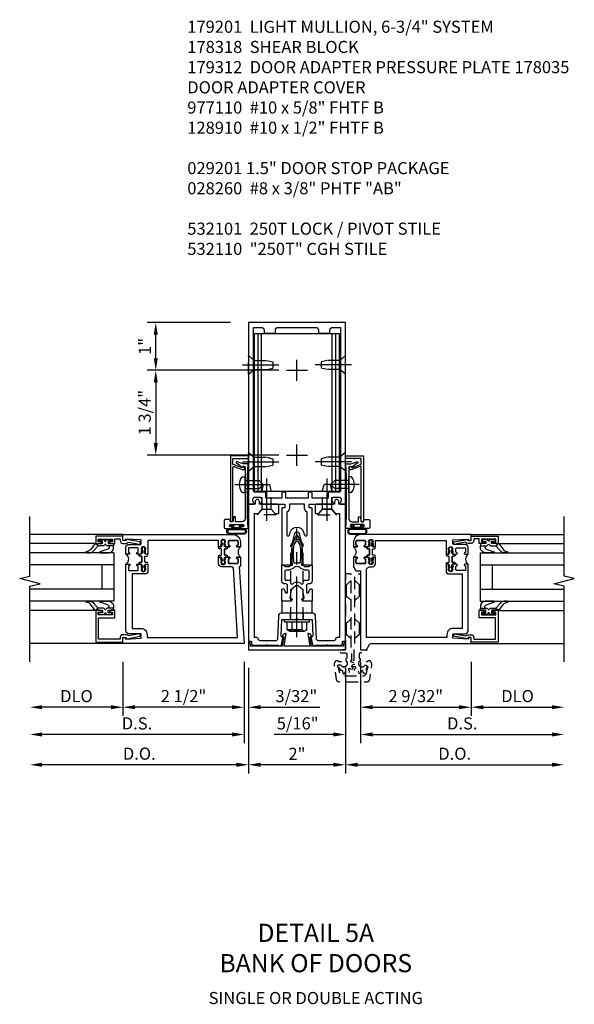
# Model space of a CAD drawing. Units: inches. Extents: x 0 to 288, y 0 to 182.
# Drawn here: x 247 to 258, y 89 to 109 of the extents above; entities that cross this region are included whole.
import ezdxf

# ---------------------------------------------------------------- set-up
doc = ezdxf.new("R2010")
doc.units = ezdxf.units.IN
doc.header["$MEASUREMENT"] = 0
doc.linetypes.add('CENTER', pattern=[2, 1.25, -0.25, 0.25, -0.25])
doc.linetypes.add('HIDDEN', pattern=[0.375, 0.25, -0.125])
doc.layers.get('0').update_dxf_attribs({"color": 4})
for name, color, linetype in [('CENTER', 1, 'CENTER'), ('DIME', 2, 'Continuous'), ('HIDDEN', 3, 'HIDDEN'), ('PARTSLIST', 3, 'Continuous'), ('TEXT', 3, 'Continuous')]:
    doc.layers.add(name, color=color, linetype=linetype)
doc.styles.get("Standard").update_dxf_attribs({"font": 'arial.ttf'})
doc.dimstyles.new('EXT_ON-OFF', dxfattribs={"dimscale": 2, "dimtxt": 0.125, "dimasz": 0.125, "dimexe": 0.09, "dimexo": 0.1875, "dimgap": 0.05, "dimtad": 3, "dimdec": 5, "dimzin": 3, "dimdsep": 46, "dimlunit": 5, "dimtxsty": 'Standard', "dimcen": 0, "dimse2": 1, "dimazin": 0, "dimtfac": 1, "dimtdec": 5, "dimtofl": 0, "dimtmove": 0, "dimatfit": 0, "dimfxl": 1, "dimfrac": 2, "dimtolj": 1, "dimtzin": 3, "dimarcsym": 0})
doc.dimstyles.new('EXT_ON-ON', dxfattribs={"dimscale": 2, "dimtxt": 0.125, "dimasz": 0.125, "dimexe": 0.09, "dimexo": 0.1875, "dimgap": 0.05, "dimtad": 3, "dimdec": 5, "dimzin": 3, "dimdsep": 46, "dimlunit": 5, "dimtxsty": 'Standard', "dimcen": 0, "dimazin": 0, "dimtfac": 1, "dimtdec": 5, "dimtofl": 0, "dimtmove": 0, "dimatfit": 0, "dimfxl": 1, "dimfrac": 2, "dimtolj": 1, "dimtzin": 3, "dimarcsym": 0})

# ---------------------------------------------------------------- blocks, each defined once
blk = doc.blocks.new('*D2020')
at = {"layer": 'DIME', "color": 0, "lineweight": -2, "transparency": 16777216}
for p, q in [((248.888, 96.093), (248.888, 94.975)), ((251.388, 96.093), (251.388, 94.975)), ((251.138, 95.155), (249.138, 95.155))]:
    blk.add_line(p, q, dxfattribs=at)
at = {"layer": 'DIME', "color": 0, "transparency": 16777216}
for points in [[(249.138, 95.197), (249.138, 95.114), (248.888, 95.155)], [(251.138, 95.197), (251.138, 95.114), (251.388, 95.155)]]:
    blk.add_solid(points, dxfattribs=at)
at = {"layer": 'DIME', "color": 0, "transparency": 16777216, "insert": (250.138, 95.385), "char_height": 0.25, "attachment_point": 5}
blk.add_mtext('\\A1;2 1/2"', dxfattribs=at)
blk = doc.blocks.new('*D2021')
at = {"layer": 'DIME', "color": 0, "lineweight": -2, "transparency": 16777216}
for p, q in [((248.888, 96.093), (248.888, 94.975)), ((248.638, 95.155), (247.217, 95.155))]:
    blk.add_line(p, q, dxfattribs=at)
at = {"layer": 'DIME', "color": 0, "transparency": 16777216}
for points in [[(247.217, 95.197), (247.217, 95.114), (246.967, 95.155)], [(248.638, 95.197), (248.638, 95.114), (248.888, 95.155)]]:
    blk.add_solid(points, dxfattribs=at)
at = {"layer": 'DIME', "color": 0, "transparency": 16777216, "insert": (247.927, 95.385), "char_height": 0.25, "attachment_point": 5}
blk.add_mtext('\\A1;DLO', dxfattribs=at)
blk = doc.blocks.new('*D2022')
at = {"layer": 'DIME', "color": 0, "lineweight": -2, "transparency": 16777216}
for p, q in [((251.388, 96.093), (251.388, 94.413)), ((251.138, 94.593), (247.217, 94.593))]:
    blk.add_line(p, q, dxfattribs=at)
at = {"layer": 'DIME', "color": 0, "transparency": 16777216}
for points in [[(247.217, 94.635), (247.217, 94.551), (246.967, 94.593)], [(251.138, 94.635), (251.138, 94.551), (251.388, 94.593)]]:
    blk.add_solid(points, dxfattribs=at)
at = {"layer": 'DIME', "color": 0, "transparency": 16777216, "insert": (249.177, 94.822), "char_height": 0.25, "attachment_point": 5}
blk.add_mtext('\\A1;D.S.', dxfattribs=at)
blk = doc.blocks.new('*D2023')
at = {"layer": 'DIME', "color": 0, "lineweight": -2, "transparency": 16777216}
for p, q in [((251.481, 95.968), (251.481, 93.788)), ((251.231, 93.968), (247.217, 93.968))]:
    blk.add_line(p, q, dxfattribs=at)
at = {"layer": 'DIME', "color": 0, "transparency": 16777216}
for points in [[(247.217, 94.01), (247.217, 93.926), (246.967, 93.968)], [(251.231, 94.01), (251.231, 93.926), (251.481, 93.968)]]:
    blk.add_solid(points, dxfattribs=at)
at = {"layer": 'DIME', "color": 0, "transparency": 16777216, "insert": (249.224, 94.197), "char_height": 0.25, "attachment_point": 5}
blk.add_mtext('\\A1;D.O.', dxfattribs=at)
blk = doc.blocks.new('*D2024')
at = {"layer": 'DIME', "color": 0, "lineweight": -2, "transparency": 16777216}
for p, q in [((251.388, 96.093), (251.388, 94.975)), ((251.481, 95.968), (251.481, 94.975)), ((251.138, 95.155), (250.888, 95.155)), ((251.731, 95.155), (252.954, 95.155))]:
    blk.add_line(p, q, dxfattribs=at)
at = {"layer": 'DIME', "color": 0, "transparency": 16777216}
for points in [[(251.138, 95.197), (251.138, 95.114), (251.388, 95.155)], [(251.731, 95.197), (251.731, 95.114), (251.481, 95.155)]]:
    blk.add_solid(points, dxfattribs=at)
at = {"layer": 'DIME', "color": 0, "transparency": 16777216, "insert": (252.468, 95.385), "char_height": 0.25, "attachment_point": 5}
blk.add_mtext('\\A1;3/32"', dxfattribs=at)
blk = doc.blocks.new('B200045')
blk.add_lwpolyline([(-0.091, 0, -0.414214), (-0.094, 0.002), (-0.094, 0.563), (0.057, 0.563, -0.414214), (0.062, 0.558), (0.062, 0.482, -0.414214), (0.03, 0.45), (0.023, 0.45), (0.023, 0.512), (-0.031, 0.512), (-0.031, 0.218), (0.023, 0.218), (0.023, 0.279), (0.03, 0.279, -0.414214), (0.062, 0.247), (0.062, 0.168), (-0.036, 0.168), (-0.036, 0.058), (0, 0.058, -0.414214), (0.058, 0), (0.058, -0.06, -0.247203), (0.033, -0.107), (0.068, -0.302), (0.073, -0.302, -0.414214), (0.078, -0.307), (0.078, -0.347, -0.414214), (0.073, -0.352), (0.026, -0.352), (-0.023, -0.08), (-0.023, -0.06), (0, -0.063), (0, 0), (-0.094, 0)], format="xyb", close=True)
blk = doc.blocks.new('B522019')
blk.add_lwpolyline([(0, 0), (0, 0.067), (-0.023, 0.064), (-0.023, 0.084), (0.026, 0.356), (0.073, 0.356, -0.408224), (0.078, 0.351), (0.078, 0.311, -0.414214), (0.073, 0.306), (0.068, 0.306), (0.033, 0.115, -0.245359), (0.058, 0.067), (0.058, 0, -0.414214), (0, -0.058), (-0.036, -0.058), (-0.036, -0.504), (0.406, -0.504), (0.406, -0.167), (0.562, -0.167), (0.562, -0.247, -0.41003), (0.53, -0.279), (0.522, -0.279), (0.522, -0.217), (0.468, -0.217), (0.468, -0.512), (0.522, -0.512), (0.522, -0.45), (0.53, -0.45, -0.410031), (0.562, -0.482), (0.562, -0.557, -0.414214), (0.557, -0.562), (-0.094, -0.562), (-0.094, -0.005, -0.414214), (-0.089, 0)], format="xyb", close=True)
blk = doc.blocks.new('B027557-M')
for points in [[(0.139, 0.036, -0.365977), (0.123, 0.018, 0.845154), (0.123, -0.019, -0.365977), (0.139, -0.037), (0.139, -0.147), (0.103, -0.186, -0.677425), (0.094, -0.183), (0.094, -0.068, 0.414215), (0.084, -0.058), (0.05, -0.058, 0.414213), (0.04, -0.068), (0.04, -0.11, -1.414214), (0.008, -0.121), (0.008, -0.038, -0.414214), (0.027, -0.019, 1), (0.027, 0.018, -0.414214), (0.008, 0.037), (0.008, 0.12, -1.414217), (0.04, 0.109), (0.04, 0.068, 0.414212), (0.05, 0.058), (0.084, 0.058, 0.414215), (0.094, 0.068), (0.094, 0.172), (0.139, 0.172)], [(0.155, 0.079, -0.385371), (0.217, 0.03), (0.261, -0.109, 0.840148), (0.282, -0.107), (0.282, 0.052, 0.429334), (0.168, 0.172), (0.139, 0.172), (0.139, 0.079)], [(0.093, -0.213), (0.223, -0.309, -0.229622), (0.26, -0.388, 0.744792), (0.279, -0.396, 0.106684), (0.282, -0.371), (0.282, -0.323, 0.215079), (0.234, -0.237), (0.139, -0.147), (0.091, -0.198, 0.453762)]]:
    blk.add_lwpolyline(points, format="xyb", close=True)
blk = doc.blocks.new('S522GT02')
for p, q in [((0.57, 1.943), (1.92, 1.943)), ((0.187, 1.75), (1.92, 1.75)), ((0.187, 1.75), (0.187, 0.75)), ((0.187, 1.5), (1.92, 1.5)), ((0.437, 1.5), (0.437, 1)), ((0.187, 1), (1.92, 1)), ((0.187, 0.75), (1.92, 0.75)), ((0.57, 0.556), (1.92, 0.556))]:
    blk.add_line(p, q)
for name, p, rotation in [('B200045', (0, 2), 270), ('B027557-M', (0.364, 0.468), 90), ('B522019', (0, 0), 90)]:
    blk.add_blockref(name, p, dxfattribs=dict(rotation=rotation))
at = {"extrusion": (0, 0, -1), "zscale": -1, "rotation": 270}
blk.add_blockref('B027557-M', (-0.364, 2.032), dxfattribs=at)
blk = doc.blocks.new('P532001')
blk.add_lwpolyline([(0.31575, 2.375, 0.414213562), (0.16575, 2.225), (0.16575, 2.12), (0.231125, 2.12, 1), (0.231125, 2.15125), (0.23075, 2.15125, -0.414213562), (0.21575, 2.16625), (0.21575, 2.235, -0.414213562), (0.23075, 2.25), (0.40075, 2.25, -0.414213562), (0.41575, 2.235), (0.41575, 2.16625, -0.414213562), (0.40075, 2.15125), (0.400375, 2.15125, 1), (0.400375, 2.12), (0.47175, 2.12), (0.49175, 2.14), (0.48175, 2.14), (0.48175, 2.184), (0.49175, 2.194), (0.49175, 2.2155), (0.47875, 2.2155), (0.47875, 2.237, -0.75), (0.57475, 2.237), (0.57475, 2.2155), (0.56175, 2.2155), (0.56175, 2.194), (0.57175, 2.184), (0.57175, 2.14), (0.56175, 2.14), (0.58175, 2.12), (0.61975, 2.12), (0.61975, 2.25), (2.07775, 2.25), (2.07775, 1.972), (2.11575, 1.972), (2.13575, 1.992), (2.12575, 1.992), (2.12575, 2.036), (2.13575, 2.046), (2.13575, 2.0675), (2.12275, 2.0675), (2.12275, 2.089, -0.75), (2.21875, 2.089), (2.21875, 2.0675), (2.20575, 2.0675), (2.20575, 2.046), (2.21575, 2.036), (2.21575, 1.992), (2.20575, 1.992), (2.22575, 1.972), (2.297125, 1.972, 1), (2.297125, 2.00325), (2.29675, 2.00325, -0.414213562), (2.28175, 2.01825), (2.28175, 2.087, -0.414213562), (2.29675, 2.102), (2.46675, 2.102, -0.414213562), (2.48175, 2.087), (2.48175, 2.01825, -0.414213562), (2.46675, 2.00325), (2.466375, 2.00325, 1), (2.466375, 1.972), (2.53175, 1.972), (2.53175, 2.11, 0.414213562), (2.46975, 2.172), (2.23475, 2.172, -0.414213562), (2.21975, 2.187), (2.21975, 2.266), (2.54375, 2.282125), (2.54375, 2.25), (2.59375, 2.25), (2.59375, 2.375)], format="xyb", close=True)
blk = doc.blocks.new('P532002')
blk.add_lwpolyline([(2.22, 0.437, 0.414214), (2.095, 0.312), (2.095, 0.25), (0.227, 0.25), (0.314, 1.682, -0.396433), (0.344, 1.71), (0.558, 1.71, 0.414214), (0.62, 1.772), (0.62, 1.91), (0.582, 1.91), (0.562, 1.89), (0.572, 1.89), (0.572, 1.846), (0.562, 1.836), (0.562, 1.815), (0.575, 1.815), (0.575, 1.793, -0.75), (0.479, 1.793), (0.479, 1.815), (0.492, 1.815), (0.492, 1.836), (0.482, 1.846), (0.482, 1.89), (0.492, 1.89), (0.472, 1.91), (0.4, 1.91, 1), (0.4, 1.879), (0.401, 1.879, -0.414214), (0.416, 1.864), (0.416, 1.795, -0.414214), (0.401, 1.78), (0.231, 1.78, -0.414214), (0.216, 1.795), (0.216, 1.864, -0.414214), (0.231, 1.879), (0.231, 1.879, 1), (0.231, 1.91), (0.166, 1.91), (0.166, 1.735, 0.413543), (0.191, 1.71), (0.094, 0.125), (2.594, 0.125), (2.594, 0.25), (2.544, 0.25), (2.544, 0.218), (2.22, 0.234), (2.22, 0.313, -0.414214), (2.235, 0.328), (2.47, 0.328, 0.414214), (2.532, 0.39), (2.532, 1.762), (2.466, 1.762, 1), (2.466, 1.731), (2.467, 1.731, -0.414214), (2.482, 1.716), (2.482, 1.647, -0.414214), (2.467, 1.632), (2.297, 1.632, -0.414214), (2.282, 1.647), (2.282, 1.716, -0.414214), (2.297, 1.731), (2.297, 1.731, 1), (2.297, 1.762), (2.226, 1.762), (2.206, 1.742), (2.216, 1.742), (2.216, 1.698), (2.206, 1.688), (2.206, 1.667), (2.219, 1.667), (2.219, 1.645, -0.75), (2.123, 1.645), (2.123, 1.667), (2.136, 1.667), (2.136, 1.688), (2.126, 1.698), (2.126, 1.742), (2.136, 1.742), (2.116, 1.762), (2.078, 1.762), (2.078, 1.624, 0.414214), (2.14, 1.562), (2.407, 1.562), (2.407, 0.437)], format="xyb", close=True)
blk = doc.blocks.new('CLIP AND POUR')
for points in [[(-0.151, 0.342), (-0.22, 0.342, 0.414214), (-0.235, 0.327), (-0.235, 0.157, 0.414214), (-0.22, 0.142), (-0.151, 0.142, 0.414214), (-0.136, 0.157), (-0.136, 0.157, -1), (-0.105, 0.157), (-0.105, 0.104, -1), (-0.065, 0.104), (-0.065, 0.072, 0.414214), (-0.055, 0.062), (0.055, 0.062, 0.414214), (0.065, 0.072), (0.065, 0.104, -1), (0.105, 0.104), (0.105, 0.157, -1), (0.136, 0.157), (0.136, 0.157, 0.414214), (0.151, 0.142), (0.22, 0.142, 0.414214), (0.235, 0.157), (0.235, 0.327, 0.414214), (0.22, 0.342), (0.151, 0.342, 0.414214), (0.136, 0.327), (0.136, 0.327, -1), (0.105, 0.327), (0.105, 0.392, -0.47619), (-0.105, 0.392), (-0.105, 0.327, -1), (-0.136, 0.327), (-0.136, 0.327, 0.414214)], [(-0.105, -0.042, 1), (-0.065, -0.042), (-0.065, -0.01, -0.414214), (-0.055, 0), (0.055, 0, -0.414214), (0.065, -0.01), (0.065, -0.042, 1), (0.105, -0.042), (0.105, -0.017, -0.198912), (0.108, -0.01), (0.126, 0.008, -0.198912), (0.133, 0.011), (0.181, 0.011, 0.191401), (0.2, 0.003), (0.223, 0.003, 1), (0.223, 0.059), (0.2, 0.059, 0.191401), (0.181, 0.051), (0.133, 0.051, -0.198912), (0.126, 0.054), (0.108, 0.072, -0.198912), (0.105, 0.079), (0.105, 0.104, 1), (0.065, 0.104), (0.065, 0.072, -0.414214), (0.055, 0.062), (-0.055, 0.062, -0.414214), (-0.065, 0.072), (-0.065, 0.104, 1), (-0.105, 0.104), (-0.105, 0.079, -0.198912), (-0.108, 0.072), (-0.126, 0.054, -0.198912), (-0.133, 0.051), (-0.181, 0.051, 0.191401), (-0.2, 0.059), (-0.223, 0.059, 1), (-0.223, 0.003), (-0.2, 0.003, 0.191401), (-0.181, 0.011), (-0.133, 0.011, -0.198912), (-0.126, 0.008), (-0.108, -0.01, -0.198912), (-0.105, -0.017)], [(-0.156, 0.053), (-0.155, 0.054, -0.267949), (-0.153, 0.056), (-0.143, 0.055, 1), (-0.142, 0.075), (-0.152, 0.076, 0.267949), (-0.172, 0.065), (-0.173, 0.063, 0.008727), (-0.174, 0.063), (-0.181, 0.051), (-0.158, 0.051), (-0.157, 0.053, -0.008727)], [(-0.173, -0.001), (-0.172, -0.003, 0.267949), (-0.152, -0.014), (-0.142, -0.013, 1), (-0.143, 0.007), (-0.153, 0.006, -0.267949), (-0.155, 0.008), (-0.156, 0.009, -0.008727), (-0.157, 0.009), (-0.158, 0.011), (-0.181, 0.011), (-0.174, -0.001, 0.008727)], [(0.173, 0.063), (0.172, 0.065, 0.267949), (0.152, 0.076), (0.142, 0.075, 1), (0.143, 0.055), (0.153, 0.056, -0.267949), (0.155, 0.054), (0.156, 0.053, -0.008727), (0.157, 0.053), (0.158, 0.051), (0.181, 0.051), (0.174, 0.063, 0.008727)], [(0.156, 0.009), (0.155, 0.008, -0.267949), (0.153, 0.006), (0.143, 0.007, 1), (0.142, -0.013), (0.152, -0.014, 0.267949), (0.172, -0.003), (0.173, -0.001, 0.008727), (0.174, -0.001), (0.181, 0.011), (0.158, 0.011), (0.157, 0.009, -0.008727)]]:
    blk.add_lwpolyline(points, format="xyb", close=True)
blk = doc.blocks.new('B532101')
for name in ['P532001', 'P532002']:
    blk.add_blockref(name, (0, 0))
at = {"rotation": 90}
blk.add_blockref('CLIP AND POUR', (0.55775, 2.015), dxfattribs=at)
at = {"xscale": -1, "rotation": 270}
blk.add_blockref('CLIP AND POUR', (2.13975, 1.867), dxfattribs=at)
blk = doc.blocks.new('*D2015')
at = {"layer": 'DIME', "color": 0, "lineweight": -2, "transparency": 16777216}
for p, q in [((0.313, -0.25), (0.313, -1.367)), ((2.594, -0.25), (2.594, -1.367)), ((0.563, -1.187), (2.344, -1.187))]:
    blk.add_line(p, q, dxfattribs=at)
at = {"layer": 'DIME', "color": 0, "transparency": 16777216}
for points in [[(0.563, -1.146), (0.563, -1.229), (0.313, -1.187)], [(2.344, -1.146), (2.344, -1.229), (2.594, -1.187)]]:
    blk.add_solid(points, dxfattribs=at)
at = {"layer": 'DIME', "color": 0, "transparency": 16777216, "insert": (1.453, -0.958), "char_height": 0.25, "attachment_point": 5}
blk.add_mtext('\\A1;2 9/32"', dxfattribs=at)
blk = doc.blocks.new('*D2016')
at = {"layer": 'DIME', "color": 0, "lineweight": -2, "transparency": 16777216}
for p, q in [((2.595, -0.25), (2.595, -1.367)), ((2.845, -1.187), (4.265, -1.187))]:
    blk.add_line(p, q, dxfattribs=at)
at = {"layer": 'DIME', "color": 0, "transparency": 16777216}
for points in [[(2.845, -1.146), (2.845, -1.229), (2.595, -1.187)], [(4.265, -1.146), (4.265, -1.229), (4.515, -1.187)]]:
    blk.add_solid(points, dxfattribs=at)
at = {"layer": 'DIME', "color": 0, "transparency": 16777216, "insert": (3.555, -0.958), "char_height": 0.25, "attachment_point": 5}
blk.add_mtext('\\A1;DLO', dxfattribs=at)
blk = doc.blocks.new('*D2017')
at = {"layer": 'DIME', "color": 0, "lineweight": -2, "transparency": 16777216}
for p, q in [((0.313, -0.25), (0.313, -1.93)), ((0.563, -1.75), (4.265, -1.75))]:
    blk.add_line(p, q, dxfattribs=at)
at = {"layer": 'DIME', "color": 0, "transparency": 16777216}
for points in [[(0.563, -1.708), (0.563, -1.792), (0.313, -1.75)], [(4.265, -1.708), (4.265, -1.792), (4.515, -1.75)]]:
    blk.add_solid(points, dxfattribs=at)
at = {"layer": 'DIME', "color": 0, "transparency": 16777216, "insert": (2.414, -1.521), "char_height": 0.25, "attachment_point": 5}
blk.add_mtext('\\A1;D.S.', dxfattribs=at)
blk = doc.blocks.new('*D2018')
at = {"layer": 'DIME', "color": 0, "lineweight": -2, "transparency": 16777216}
for p, q in [((0, -0.375), (0, -2.555)), ((0.25, -2.375), (4.265, -2.375))]:
    blk.add_line(p, q, dxfattribs=at)
at = {"layer": 'DIME', "color": 0, "transparency": 16777216}
for points in [[(0.25, -2.333), (0.25, -2.417), (0, -2.375)], [(4.265, -2.333), (4.265, -2.417), (4.515, -2.375)]]:
    blk.add_solid(points, dxfattribs=at)
at = {"layer": 'DIME', "color": 0, "transparency": 16777216, "insert": (2.257, -2.146), "char_height": 0.25, "attachment_point": 5}
blk.add_mtext('\\A1;D.O.', dxfattribs=at)
blk = doc.blocks.new('*D2019')
at = {"layer": 'DIME', "color": 0, "lineweight": -2, "transparency": 16777216}
for p, q in [((0, -0.375), (0, -1.93)), ((0.313, -0.25), (0.313, -1.93)), ((-0.25, -1.75), (-1.473, -1.75)), ((0.563, -1.75), (0.813, -1.75))]:
    blk.add_line(p, q, dxfattribs=at)
at = {"layer": 'DIME', "color": 0, "transparency": 16777216}
for points in [[(-0.25, -1.708), (-0.25, -1.792), (0, -1.75)], [(0.563, -1.708), (0.563, -1.792), (0.313, -1.75)]]:
    blk.add_solid(points, dxfattribs=at)
at = {"layer": 'DIME', "color": 0, "transparency": 16777216, "insert": (-0.986, -1.521), "char_height": 0.25, "attachment_point": 5}
blk.add_mtext('\\A1;5/16"', dxfattribs=at)
blk = doc.blocks.new('B532013')
blk.add_lwpolyline([(2.545, 0.25), (2.545, 0.218), (2.221, 0.234), (2.221, 0.313, -0.414214), (2.236, 0.328), (2.47, 0.328, 0.414214), (2.533, 0.39), (2.533, 1.762), (2.467, 1.762, 1), (2.467, 1.731), (2.468, 1.731, -0.414214), (2.483, 1.716), (2.483, 1.647, -0.414214), (2.468, 1.632), (2.298, 1.632, -0.414214), (2.283, 1.647), (2.283, 1.716, -0.414214), (2.298, 1.731), (2.298, 1.731, 1), (2.298, 1.762), (2.227, 1.762), (2.207, 1.742), (2.217, 1.742), (2.217, 1.698), (2.207, 1.688), (2.207, 1.667), (2.22, 1.667), (2.22, 1.645, -0.75), (2.124, 1.645), (2.124, 1.667), (2.137, 1.667), (2.137, 1.688), (2.127, 1.698), (2.127, 1.742), (2.137, 1.742), (2.117, 1.762), (2.079, 1.762), (2.079, 1.624, 0.414214), (2.141, 1.562), (2.408, 1.562), (2.408, 0.437), (2.221, 0.437, 0.414214), (2.096, 0.312), (2.096, 0.25), (0.437, 0.25), (0.437, 1.648, -0.414214), (0.499, 1.71), (0.558, 1.71, 0.414214), (0.62, 1.772), (0.62, 1.91), (0.582, 1.91), (0.562, 1.89), (0.572, 1.89), (0.572, 1.846), (0.562, 1.836), (0.562, 1.815), (0.575, 1.815), (0.575, 1.793, -0.75), (0.479, 1.793), (0.479, 1.815), (0.492, 1.815), (0.492, 1.836), (0.482, 1.846), (0.482, 1.89), (0.492, 1.89), (0.472, 1.91), (0.401, 1.91, 1), (0.401, 1.879), (0.402, 1.879, -0.414214), (0.417, 1.864), (0.417, 1.795, -0.414214), (0.402, 1.78), (0.232, 1.78, -0.414214), (0.217, 1.795), (0.217, 1.864, -0.414214), (0.232, 1.879), (0.232, 1.879, 1), (0.232, 1.91), (0.166, 1.91), (0.166, 1.728, 0.131652), (0.175, 1.697), (0.207, 1.64, 0.267949), (0.233, 1.625), (0.312, 1.625), (0.312, 0), (0.437, 0), (0.501, 0.11, -0.267949), (0.527, 0.125), (2.595, 0.125), (2.595, 0.25)], format="xyb", close=True)
blk = doc.blocks.new('B532110')
for name, p in [('P532001', (0.001, 0)), ('B532013', (0, 0))]:
    blk.add_blockref(name, p)
at = {"rotation": 90}
blk.add_blockref('CLIP AND POUR', (0.558, 2.015), dxfattribs=at)
at = {"xscale": -1, "rotation": 270}
blk.add_blockref('CLIP AND POUR', (2.141, 1.867), dxfattribs=at)
blk = doc.blocks.new('B050820')
at = {"layer": 'HIDDEN'}
for p, q in [((0.02, 1.338), (0.12, 1.425)), ((0.293, 1.338), (0.193, 1.425)), ((0.001, 1.338), (0.02, 1.338)), ((0.02, 1.104), (0.02, 1.338)), ((0.293, 1.104), (0.293, 1.338)), ((0.312, 1.338), (0.293, 1.338)), ((0.001, 1.104), (0.02, 1.104)), ((0.02, 1.104), (0.12, 1.017)), ((0.293, 1.104), (0.193, 1.017)), ((0.312, 1.104), (0.293, 1.104)), ((0.02, 0.55), (0.12, 0.638)), ((0.293, 0.55), (0.193, 0.638)), ((0, 0.55), (0.02, 0.55)), ((0.02, 0.316), (0.02, 0.55)), ((0.293, 0.316), (0.293, 0.55)), ((0.312, 0.55), (0.293, 0.55)), ((0, 0.316), (0.02, 0.316)), ((0.02, 0.316), (0.12, 0.229)), ((0.293, 0.316), (0.193, 0.229)), ((0.312, 0.316), (0.293, 0.316))]:
    blk.add_line(p, q, dxfattribs=at)
at = {"layer": 'HIDDEN', "flags": 128}
for points in [[(0.008, -0.185), (0.008, -0.227, -1.308332), (-0.095, -0.315), (-0.135, -0.333), (-0.11, -0.426), (-0.071, -0.426), (-0.059, -0.436), (-0.059, -0.458), (-0.045, -0.49), (-0.037, -0.501), (-0.026, -0.501), (-0.018, -0.49), (-0.006, -0.465), (-0.004, -0.436), (0.007, -0.427), (0.021, -0.43), (0.032, -0.449), (0.059, -0.47), (0.071, -0.475), (0.081, -0.469), (0.083, -0.456), (0.081, -0.428), (0.068, -0.402), (0.072, -0.389), (0.086, -0.384), (0.105, -0.395), (0.139, -0.4), (0.153, -0.398), (0.158, -0.388), (0.153, -0.376), (0.137, -0.353), (0.113, -0.337), (0.11, -0.323), (0.12, -0.312), (0.142, -0.312), (0.174, -0.299), (0.184, -0.291), (0.184, -0.279), (0.174, -0.271), (0.142, -0.258), (0.12, -0.258), (0.11, -0.247), (0.111, -0.237, 0.189589), (0.131, -0.186), (0.131, 0.029), (0.12, 0.04), (0.12, 1.546, 0.414214), (0.104, 1.562), (0.016, 1.562, 0.414214), (0, 1.546), (0, 0.005, -0.414214), (-0.005, 0), (-0.12, 0, 0.414214), (-0.125, -0.005), (-0.125, -0.032, 0.395467), (-0.097, -0.062), (0.003, -0.068, -0.395467), (0.031, -0.098), (0.031, -0.185)], [(-0.097, -0.31, 4.527597), (-0.093, -0.25), (-0.14, -0.25, -0.414214), (-0.145, -0.246), (-0.145, -0.241, 0.414214), (-0.155, -0.231), (-0.191, -0.231, 0.171573), (-0.197, -0.233, 0.226541), (-0.234, -0.31), (-0.191, -0.61, 0.373885), (-0.133, -0.661), (0.445, -0.661, 0.373885), (0.504, -0.61), (0.546, -0.31, 0.226541), (0.509, -0.233, 0.171573), (0.503, -0.231), (0.467, -0.231, 0.414214), (0.457, -0.241), (0.457, -0.246, -0.414214), (0.452, -0.25), (0.405, -0.25, 4.527597), (0.41, -0.31), (0.449, -0.31, -0.493145), (0.468, -0.335), (0.426, -0.493, -0.339454), (0.355, -0.548), (-0.042, -0.548, -0.339454), (-0.114, -0.493), (-0.156, -0.335, -0.493145), (-0.137, -0.31)]]:
    blk.add_lwpolyline(points, format="xyb", close=True, dxfattribs=at)
blk.add_lwpolyline([(0.405, -0.492), (0.394, -0.495), (0.384, -0.487), (0.366, -0.466), (0.357, -0.438), (0.344, -0.432), (0.331, -0.438), (0.325, -0.459), (0.304, -0.487), (0.294, -0.495), (0.282, -0.492), (0.277, -0.48), (0.273, -0.453), (0.278, -0.424), (0.271, -0.412), (0.256, -0.411), (0.241, -0.427), (0.209, -0.44), (0.195, -0.442), (0.187, -0.434), (0.189, -0.42), (0.198, -0.394), (0.218, -0.373), (0.217, -0.358), (0.205, -0.351), (0.184, -0.356), (0.149, -0.352), (0.137, -0.347), (0.134, -0.335), (0.142, -0.325), (0.163, -0.307), (0.191, -0.298), (0.197, -0.285), (0.191, -0.272), (0.17, -0.266), (0.142, -0.245), (0.134, -0.235), (0.137, -0.223), (0.149, -0.218), (0.176, -0.214), (0.181, -0.215), (0.181, 0.029), (0.193, 0.04), (0.193, 1.546, -0.414214), (0.209, 1.562), (0.297, 1.562, -0.414214), (0.313, 1.546), (0.313, 0.005, 0.414214), (0.318, 0), (0.433, 0, -0.414214), (0.438, -0.005), (0.438, -0.032, -0.395467), (0.409, -0.062), (0.31, -0.068, 0.395467), (0.282, -0.098), (0.282, -0.185), (0.304, -0.185), (0.304, -0.227, 1.308331), (0.408, -0.315), (0.448, -0.333), (0.405, -0.492)], format="xyb", dxfattribs=at)
blk = doc.blocks.new('B162310-M')
for p, q in [((-0.313, -0.25), (-0.313, 0)), ((0.313, 0), (0.313, -0.25))]:
    blk.add_line(p, q)
blk = doc.blocks.new('B128960')
for p, q in [((-0.205, 0.206), (-0.05, 0.206)), ((-0.05, -0.26), (-0.05, 0.26)), ((-0.05, 0.26), (0, 0.26)), ((0, -0.26), (0, 0.26)), ((-0.24, -0.153), (-0.24, 0.156)), ((-0.205, 0.105), (-0.05, 0.105)), ((-0.205, -0.101), (-0.05, -0.101)), ((-0.205, -0.203), (-0.05, -0.203)), ((-0.05, -0.26), (0, -0.26))]:
    blk.add_line(p, q)
for centre, radius, start, end in [((-0.186, 0.155), 0.0543, 110.9107, 249.0893), ((-0.071, 0.002), 0.169, 142.5556, 217.4444), ((-0.186, -0.152), 0.0543, 110.9107, 249.0893)]:
    blk.add_arc(centre, radius, start, end)
at = {"layer": 'CENTER'}
blk.add_line((-0.365, 0), (1.875, 0), dxfattribs=at)
at = {"layer": 'HIDDEN'}
for p, q in [((-0.228, 0.19), (-0.209, 0.19)), ((-0.209, -0.187), (-0.209, 0.19)), ((0, 0.125), (1.533, 0.125)), ((1.75, 0), (1.533, 0.125)), ((1.75, 0), (1.533, -0.125)), ((-0.228, -0.187), (-0.209, -0.187)), ((0, -0.125), (1.533, -0.125))]:
    blk.add_line(p, q, dxfattribs=at)
blk = doc.blocks.new('B977110')
for p, q in [((0, 0.192), (0.116, 0.095)), ((0, 0.192), (0, -0.192)), ((0.116, 0.095), (0.5, 0.095)), ((0.116, -0.095), (0.116, 0.095)), ((0.5, 0.095), (0.625, 0.065)), ((0.625, -0.065), (0.625, 0.065)), ((0, -0.192), (0.116, -0.095)), ((0.116, -0.095), (0.5, -0.095)), ((0.5, -0.095), (0.625, -0.065))]:
    blk.add_line(p, q)
at = {"layer": 'CENTER'}
blk.add_line((-0.125, 0), (0.75, 0), dxfattribs=at)
blk = doc.blocks.new('B171300')
for points in [[(0.75, 0.285, -0.198912), (0.747, 0.277), (0.721, 0.251, 0.198912), (0.715, 0.237), (0.715, 0.163, 0.198912), (0.721, 0.149), (0.741, 0.129, -0.198912), (0.744, 0.121), (0.744, 0.106, 0.453546), (0.757, 0.094, -0.066292), (1.173, 0.094), (1.251, 0.05, -0.57735), (1.251, -0.05), (1.173, -0.094, -0.066292), (0.757, -0.094, 0.453546), (0.744, -0.106), (0.744, -0.121, -0.198912), (0.741, -0.129), (0.721, -0.149, 0.198912), (0.715, -0.163), (0.715, -0.237, 0.198912), (0.721, -0.251), (0.747, -0.277, -0.198912), (0.75, -0.285), (0.75, -0.301, -0.414214), (0.738, -0.313), (0.42, -0.313, -0.414214), (0.357, -0.25), (0.357, -0.226, 0.414214), (0.326, -0.195), (0.19, -0.195, 0.414214), (0.17, -0.215), (0.17, -0.223, 0.414214), (0.19, -0.243), (0.193, -0.243, -0.131652), (0.203, -0.246), (0.247, -0.271, -0.267949), (0.257, -0.288), (0.257, -0.293, -0.414214), (0.237, -0.313), (0.012, -0.313, -0.414214), (0, -0.301), (0, -0.133, -0.267949), (0.01, -0.116), (0.038, -0.1, -0.57735), (0.05, -0.106), (0.05, -0.127, 0.466308), (0.073, -0.146), (0.232, -0.118, 0.176327), (0.243, -0.112), (0.316, -0.025, 0.36397), (0.316, 0.025), (0.243, 0.112, 0.176327), (0.232, 0.118), (0.073, 0.146, 0.466308), (0.05, 0.127), (0.05, 0.106, -0.57735), (0.038, 0.1), (0.01, 0.116, -0.267949), (0, 0.133), (0, 0.301, -0.414214), (0.012, 0.313), (0.237, 0.313, -0.414214), (0.257, 0.293), (0.257, 0.288, -0.267949), (0.247, 0.271), (0.203, 0.246, -0.131652), (0.193, 0.243), (0.19, 0.243, 0.414214), (0.17, 0.223), (0.17, 0.215, 0.414214), (0.19, 0.195), (0.326, 0.195, 0.414214), (0.357, 0.226), (0.357, 0.25, -0.414214), (0.42, 0.313), (0.738, 0.313, -0.414214), (0.75, 0.301)], [(0.624, 0.242, -0.414214), (0.644, 0.222), (0.644, 0.173, 0.109518), (0.652, 0.14), (0.679, 0.08, 0.092094), (0.696, 0.057, -0.424958), (0.696, -0.057, 0.092094), (0.679, -0.08), (0.652, -0.14, 0.109518), (0.644, -0.173), (0.644, -0.222, -0.414214), (0.624, -0.242), (0.448, -0.242, -0.414214), (0.428, -0.222), (0.428, -0.164, 0.414214), (0.388, -0.124), (0.367, -0.124, -0.63707), (0.352, -0.092), (0.37, -0.071, 0.36397), (0.37, 0.071), (0.352, 0.092, -0.63707), (0.367, 0.124), (0.388, 0.124, 0.414214), (0.428, 0.164), (0.428, 0.222, -0.414214), (0.448, 0.242)], [(0.799, 0.064, -0.058411), (1.158, 0.061, -0.099915), (1.165, 0.058), (1.233, 0.019, -0.57735), (1.233, -0.019), (1.165, -0.058, -0.099915), (1.158, -0.061, -0.058411), (0.799, -0.064, -0.506706), (0.783, -0.036, 0.20965), (0.783, 0.036, -0.506706)]]:
    blk.add_lwpolyline(points, format="xyb", close=True)
blk = doc.blocks.new('B179201')
for points in [[(2, 0.98), (2, 0.898, 0.669376), (2.026, 0.887, -0.199773), (2.089, 0.914), (2.1, 0.914, -0.414214), (2.15, 0.864), (2.15, 0.776, -0.414214), (2.1, 0.726), (2.089, 0.726, -0.199773), (2.026, 0.753, 0.669376), (2, 0.742), (2, 0.546), (2.015, 0.531), (2, 0.516), (2, 0.263, -0.414214), (1.99, 0.253), (1.934, 0.253, -0.414214), (1.924, 0.263), (1.924, 0.303, 0.414214), (1.914, 0.313), (0.75, 0.313), (0.75, 0.273), (0.735, 0.258), (0.75, 0.243), (0.75, 0.17), (0.735, 0.155), (0.75, 0.14), (0.75, 0.1), (1.18, 0.1), (1.398, 0.042, -0.767327), (1.398, -0.042), (1.18, -0.1), (0.75, -0.1), (0.75, -0.14), (0.735, -0.155), (0.75, -0.17), (0.75, -0.243), (0.735, -0.258), (0.75, -0.273), (0.75, -0.313), (1.914, -0.313, 0.414214), (1.924, -0.303), (1.924, -0.263, -0.414214), (1.934, -0.253), (1.99, -0.253, -0.414214), (2, -0.263), (2, -0.516), (2.015, -0.531), (2, -0.546), (2, -0.742, 0.669376), (2.026, -0.753, -0.199773), (2.089, -0.726), (2.1, -0.726, -0.414214), (2.15, -0.776), (2.15, -0.864, -0.414214), (2.1, -0.914), (2.089, -0.914, -0.199773), (2.026, -0.887, 0.669376), (2, -0.898), (2, -0.98, 0.414214), (2.02, -1), (5.75, -1), (5.75, 1), (2.02, 1, 0.414214)], [(5.53, -0.445), (5.53, -0.68), (5.59, -0.68, -0.414214), (5.65, -0.74), (5.65, -0.9), (2.28, -0.9, -0.414214), (2.25, -0.87), (2.25, -0.665, 0.414214), (2.23, -0.645), (2.125, -0.645), (2.125, -0.313), (2.23, -0.313, 0.414214), (2.25, -0.293), (2.25, -0.253, 0.414214), (2.23, -0.233), (2.125, -0.233), (2.125, 0.233), (2.23, 0.233, 0.414214), (2.25, 0.253), (2.25, 0.293, 0.414214), (2.23, 0.313), (2.125, 0.313), (2.125, 0.645), (2.23, 0.645, 0.414214), (2.25, 0.665), (2.25, 0.87, -0.414214), (2.28, 0.9), (5.65, 0.9), (5.65, 0.74, -0.414214), (5.59, 0.68), (5.53, 0.68), (5.53, 0.445), (5.59, 0.445, -0.414214), (5.65, 0.385), (5.65, -0.385, -0.414214), (5.59, -0.445)], [(1.836, 0.213), (1.373, 0.213, 0.876976), (1.365, 0.154), (1.424, 0.138, -0.767327), (1.424, -0.138), (1.365, -0.154, 0.876976), (1.373, -0.213), (1.836, -0.213, -0.281861), (1.934, -0.153), (2, -0.153), (2, 0.153), (1.934, 0.153, -0.281861)]]:
    blk.add_lwpolyline(points, format="xyb", close=True)
blk.add_blockref('B171300', (0, 0))
blk = doc.blocks.new('B178035')
blk.add_lwpolyline([(-0.269, -0.733), (-0.303, -0.928), (-0.958, -0.928), (-0.958, -0.893), (-0.975, -0.831), (-0.985, -0.831, 0.414214), (-1, -0.846), (-1, -1), (1, -1), (1, -0.846, 0.414214), (0.985, -0.831), (0.975, -0.831), (0.958, -0.893), (0.958, -0.928), (0.303, -0.928), (0.269, -0.733), (0.291, -0.733, 0.473043), (0.299, -0.723, 0.332358), (0.239, -0.669), (0.222, -0.669), (0.267, -0.928), (-0.267, -0.928), (-0.222, -0.669), (-0.239, -0.669, 0.332358), (-0.299, -0.723, 0.473043), (-0.291, -0.733)], format="xyb", close=True)
blk = doc.blocks.new('B179312')
blk.add_lwpolyline([(0.401, -0.786), (0.385, -0.308, 0.404026), (0.325, -0.25), (0.225, -0.25), (0.21, -0.235), (0.195, -0.25), (-0.195, -0.25), (-0.21, -0.235), (-0.225, -0.25), (-0.325, -0.25, 0.404026), (-0.385, -0.308), (-0.401, -0.786, -0.404026), (-0.431, -0.815), (-0.766, -0.815, -0.414214), (-0.796, -0.785), (-0.796, -0.781, 0.414214), (-0.826, -0.751), (-0.875, -0.751), (-0.875, 1.812), (-0.8, 1.812), (-0.72, 1.9), (-0.635, 1.9), (-0.625, 1.91), (-0.615, 1.9), (-0.53, 1.9), (-0.454, 1.815, 0.212407), (-0.446, 1.812), (-0.385, 1.812, 0.414214), (-0.375, 1.822), (-0.375, 1.97, 0.414214), (-0.405, 2), (-0.775, 2), (-0.775, 2.055, 1), (-0.865, 2.055), (-0.865, 2), (-1, 2), (-1, -0.826), (-0.939, -0.826), (-0.939, -0.875, 0.414214), (-0.909, -0.905), (-0.635, -0.905), (-0.625, -0.895), (-0.615, -0.905), (-0.38, -0.905), (-0.38, -0.919), (-0.33, -0.919), (-0.283, -0.742), (-0.299, -0.742, -0.424475), (-0.324, -0.716), (-0.312, -0.375), (-0.015, -0.375), (0, -0.36), (0.015, -0.375), (0.312, -0.375), (0.324, -0.716, -0.424475), (0.299, -0.742), (0.283, -0.742), (0.33, -0.919), (0.38, -0.919), (0.38, -0.905), (0.615, -0.905), (0.625, -0.895), (0.635, -0.905), (0.909, -0.905, 0.414214), (0.939, -0.875), (0.939, -0.826), (1, -0.826), (1, 2), (0.865, 2), (0.865, 2.055, 1), (0.775, 2.055), (0.775, 2), (0.405, 2, 0.414214), (0.375, 1.97), (0.375, 1.822, 0.414214), (0.385, 1.812), (0.446, 1.812, 0.212407), (0.454, 1.815), (0.53, 1.9), (0.615, 1.9), (0.625, 1.91), (0.635, 1.9), (0.72, 1.9), (0.8, 1.812), (0.875, 1.812), (0.875, -0.751), (0.826, -0.751, 0.414214), (0.796, -0.781), (0.796, -0.785, -0.414214), (0.766, -0.815), (0.431, -0.815, -0.404026)], format="xyb", close=True)
at = {"layer": 'HIDDEN'}
for p, q in [((-0.133, -0.375), (-0.133, -0.25)), ((0.133, -0.375), (0.133, -0.25))]:
    blk.add_line(p, q, dxfattribs=at)
blk = doc.blocks.new('*D2025')
at = {"layer": 'DIME', "color": 0, "lineweight": -2, "transparency": 16777216}
for p, q in [((251.106, 103.093), (249.385, 103.093)), ((249.565, 102.358), (249.565, 102.843)), ((252.106, 102.108), (249.385, 102.108))]:
    blk.add_line(p, q, dxfattribs=at)
at = {"layer": 'DIME', "color": 0, "transparency": 16777216}
for points in [[(249.523, 102.843), (249.607, 102.843), (249.565, 103.093)], [(249.523, 102.358), (249.607, 102.358), (249.565, 102.108)]]:
    blk.add_solid(points, dxfattribs=at)
at = {"layer": 'DIME', "color": 0, "transparency": 16777216, "insert": (249.339, 102.6), "char_height": 0.25, "attachment_point": 5, "rotation": 90}
blk.add_mtext('\\A1;1"', dxfattribs=at)
blk = doc.blocks.new('B128910')
for p, q in [((0, 0.192), (0.116, 0.095)), ((0, 0.192), (0, -0.192)), ((0.116, 0.095), (0.375, 0.095)), ((0.116, 0.095), (0.116, -0.095)), ((0.375, 0.095), (0.5, 0.065)), ((0.5, -0.065), (0.5, 0.065)), ((0, -0.192), (0.116, -0.095)), ((0.116, -0.095), (0.375, -0.095)), ((0.375, -0.095), (0.5, -0.065))]:
    blk.add_line(p, q)
at = {"layer": 'CENTER'}
blk.add_line((-0.125, 0), (0.625, 0), dxfattribs=at)
blk = doc.blocks.new('*D2026')
at = {"layer": 'DIME', "color": 0, "lineweight": -2, "transparency": 16777216}
for p, q in [((252.106, 102.108), (249.385, 102.108)), ((249.565, 101.858), (249.565, 100.608)), ((252.106, 100.358), (249.385, 100.358))]:
    blk.add_line(p, q, dxfattribs=at)
at = {"layer": 'DIME', "color": 0, "transparency": 16777216}
for points in [[(249.523, 101.858), (249.607, 101.858), (249.565, 102.108)], [(249.523, 100.608), (249.607, 100.608), (249.565, 100.358)]]:
    blk.add_solid(points, dxfattribs=at)
at = {"layer": 'DIME', "color": 0, "transparency": 16777216, "insert": (249.336, 101.233), "char_height": 0.25, "attachment_point": 5, "rotation": 90}
blk.add_mtext('\\A1;1 3/4"', dxfattribs=at)
blk = doc.blocks.new('B178318-T')
for p, q in [((0.878, 4.765), (-0.878, 4.765)), ((-0.878, 1.515), (-0.878, 4.765)), ((-0.803, 1.515), (-0.803, 4.765)), ((-0.73, 1.515), (-0.73, 4.765)), ((0.73, 1.515), (0.73, 4.765)), ((0.803, 1.515), (0.803, 4.765)), ((0.878, 1.515), (0.878, 4.765)), ((0.878, 1.515), (-0.878, 1.515))]:
    blk.add_line(p, q)
blk = doc.blocks.new('*D2027')
at = {"layer": 'DIME', "color": 0, "lineweight": -2, "transparency": 16777216}
for p, q in [((251.481, 95.968), (251.481, 93.788)), ((253.481, 95.968), (253.481, 93.788)), ((253.231, 93.968), (251.731, 93.968))]:
    blk.add_line(p, q, dxfattribs=at)
at = {"layer": 'DIME', "color": 0, "transparency": 16777216}
for points in [[(251.731, 94.01), (251.731, 93.926), (251.481, 93.968)], [(253.231, 94.01), (253.231, 93.926), (253.481, 93.968)]]:
    blk.add_solid(points, dxfattribs=at)
at = {"layer": 'DIME', "color": 0, "transparency": 16777216, "insert": (252.481, 94.193), "char_height": 0.25, "attachment_point": 5}
blk.add_mtext('\\A1;2"', dxfattribs=at)
blk = doc.blocks.new('B534014')
blk.add_lwpolyline([(0.065, 0.929, 0.438529), (0.065, 0.883), (0.065, 0.773, 0.438529), (0.065, 0.727), (0.065, 0.2, 0.414214), (0.127, 0.138), (0.265, 0.138), (0.265, 0.238), (0.306, 0.238), (0.314, 0.152, 0.388879), (0.329, 0.138), (0.359, 0.138, 0.36397), (0.373, 0.15), (0.38, 0.188), (0.469, 0.188, -0.414214), (0.5, 0.157), (0.5, 0.031, -0.414214), (0.469, 0), (0.347, 0, -1), (0.347, 0.034), (0.365, 0.034, 1), (0.365, 0.08), (0.115, 0.08, 1), (0.115, 0.034), (0.133, 0.034, -1), (0.133, 0), (0, 0), (0.013, 0.248), (0.013, 1.084), (0, 1.332), (0.01, 1.332), (0.02, 1.342), (0.03, 1.332), (0.108, 1.332), (0.232, 1.377, -0.853548), (0.242, 1.349, 0.059164), (0.141, 1.276), (0.065, 1.276)], format="xyb", close=True)
blk = doc.blocks.new('B028260')
for p, q in [((-0.05, 0.161), (0, 0.161)), ((0, 0.161), (0, -0.161)), ((0, 0.083), (0.292, 0.083)), ((0.375, 0), (0.292, 0.083)), ((-0.05, -0.161), (0, -0.161)), ((0, -0.083), (0.292, -0.083)), ((0.375, 0), (0.292, -0.083))]:
    blk.add_line(p, q)
for centre, radius, start, end in [((0.139, 0), 0.254, 142.3746, 217.6254), ((-0.05, 0.146), 0.015, 89.9999, 142.3747), ((-0.05, -0.146), 0.015, 217.6257, 270)]:
    blk.add_arc(centre, radius, start, end)
at = {"layer": 'CENTER'}
blk.add_line((-0.212, 0), (0.449, 0), dxfattribs=at)
blk = doc.blocks.new('B027078-M5')
for points in [[(-0.08, -0.156), (-0.08, 0.156, 0.783333), (-0.2, 0.156), (-0.2, -0.156, 0.783333)], [(-0.1, -0.156), (-0.1, 0.156, 0.675), (-0.18, 0.156), (-0.18, -0.156, 0.675)]]:
    blk.add_lwpolyline(points, format="xyb", close=True)
blk.add_lwpolyline([(-0.08, -0.077), (-0.021, -0.077), (-0.021, -0.135), (-0.006, -0.135), (-0.006, -0.062), (-0.062, -0.062), (-0.062, 0.062), (-0.006, 0.062), (-0.006, 0.135), (-0.021, 0.135), (-0.021, 0.077), (-0.08, 0.077)])
blk = doc.blocks.new('S532VS02')
for p, q in [((2.5945, 2.375), (4.514999, 2.375)), ((2.5945, 0.125), (4.514999, 0.125))]:
    blk.add_line(p, q)
blk.add_lwpolyline([(4.514999, -0.25), (4.514999, 1.308134), (4.302587, 1.361055), (4.727412, 1.466975), (4.514999, 1.519896), (4.514999, 2.75)])
for name, p in [('B532110', (0, 0)), ('S522GT02', (2.5945, 0.25))]:
    blk.add_blockref(name, p)
at = {"layer": 'DIME'}
for base, p2, picture, middle in [((0, -1.75), (0, 0), '*D2019', (-0.986426, -1.520737)), ((2.593754, -1.1875), (2.593754, 0.125), '*D2015', (1.453127, -0.958151))]:
    dim = blk.add_linear_dim(base=base, p1=(0.3125, 0.125), p2=p2, dimstyle='EXT_ON-ON', override={"dimpost": '"'}, dxfattribs=at)
    dim.commit()
    dim.dimension.update_dxf_attribs({"geometry": picture, "text_midpoint": middle})
for base, p1, text, picture, middle in [((4.514999, -2.375), (0, 0), 'D.O.', '*D2018', (2.2575, -2.145651)), ((4.514999, -1.75), (0.3125, 0.125), 'D.S.', '*D2017', (2.41375, -1.520737)), ((4.514999, -1.1875), (2.5945, 0.125), 'DLO', '*D2016', (3.55475, -0.958151))]:
    dim = blk.add_linear_dim(base=base, p1=p1, p2=(4.514999, -0.25), text=text, dimstyle='EXT_ON-OFF', override={"dimpost": '"'}, dxfattribs=at)
    dim.commit()
    dim.dimension.update_dxf_attribs({"geometry": picture, "text_midpoint": middle})

msp = doc.modelspace()

# ---------------------------------------------------------------- linework, layer by layer
for p, q in [((248.887547, 98.717947), (246.967113, 98.717947)), ((248.887547, 96.467947), (246.9672, 96.467947))]:
    msp.add_line(p, q)
for points in [[(251.156297, 100.175834), (251.156297, 100.290754), (251.283797, 100.290754), (251.293797, 100.280754), (251.303797, 100.290754), (251.307487, 100.290754), (251.478677, 100.290754), (251.481297, 100.340754), (251.106297, 100.340754), (251.106297, 99.005947, 1), (251.156297, 99.005947), (251.156297, 99.220947), (251.156297, 100.106663, -0.520567051), (251.176427, 100.120758), (251.367969, 100.051043, 0.414213562), (251.387195, 100.060008), (251.401297, 100.098754, 0.814697619), (251.35334, 100.108651, -0.397334306), (251.334435, 100.100494), (251.166167, 100.161739, -0.315298789)], [(253.806297, 100.175834), (253.806297, 100.290754), (253.678797, 100.290754), (253.668797, 100.280754), (253.658797, 100.290754), (253.655107, 100.290754), (253.483917, 100.290754), (253.481297, 100.340754), (253.856297, 100.340754), (253.856297, 99.005947, -1), (253.806297, 99.005947), (253.806297, 99.220947), (253.806297, 100.106663, 0.520567051), (253.786167, 100.120758), (253.594625, 100.051043, -0.414213562), (253.5754, 100.060008), (253.561297, 100.098754, -0.814697619), (253.609254, 100.108651, 0.397334306), (253.628159, 100.100494), (253.796427, 100.161739, 0.315298789)]]:
    msp.add_lwpolyline(points, format="xyb", close=True)
msp.add_lwpolyline([(246.967048, 96.092947), (246.967048, 97.651081), (247.17946, 97.704001), (246.754635, 97.809922), (246.967048, 97.862842), (246.967048, 99.092947)])
at = {"layer": 'CENTER'}
for p, q in [((252.481297, 101.888947), (252.481297, 102.326947)), ((252.262297, 102.107947), (252.700297, 102.107947)), ((252.481297, 100.138947), (252.481297, 100.576947)), ((252.262297, 100.357947), (252.700297, 100.357947))]:
    msp.add_line(p, q, dxfattribs=at)

# ---------------------------------------------------------------- block references
for name, p, rotation in [('B179201', (252.481297, 97.342947), 90), ('B028260', (253.552626, 99.748764), 180)]:
    msp.add_blockref(name, p, dxfattribs=dict(rotation=rotation))
for name, p in [('B178318-T', (252.481297, 98.092947)), ('B534014', (253.487626, 98.842947)), ('B179312', (252.481297, 97.342947)), ('B050820', (253.481297, 96.342947)), ('B178035', (252.481297, 97.342947))]:
    msp.add_blockref(name, p)
at = {"xscale": -1}
for name, p in [('B534014', (251.474968, 98.842947)), ('S522GT02', (248.887547, 96.592947)), ('B532101', (251.481297, 96.342947)), ('B162310-M', (252.481297, 97.342947))]:
    msp.add_blockref(name, p, dxfattribs=at)
for name, p, rotation in [('B028260', (251.409968, 99.748764), 180), ('B128960', (252.481297, 96.967947), 270)]:
    msp.add_blockref(name, p, dxfattribs=dict(at, rotation=rotation))
at = {"ltscale": 0.25}
msp.add_blockref('S532VS02', (253.481297, 96.342947), dxfattribs=at)
at = {"ltscale": 0.25, "xscale": -1, "rotation": 270}
msp.add_blockref('B027078-M5', (251.234968, 98.922947), dxfattribs=at)
at = {"ltscale": 0.25, "rotation": 90.00000000000001}
msp.add_blockref('B027078-M5', (253.727626, 98.922947), dxfattribs=at)
at = {"layer": 'HIDDEN', "xscale": -1}
for name, p, rotation in [('B128910', (251.481297, 102.217947), 180), ('B128910', (251.481297, 100.217947), 180), ('B977110', (251.856297, 99.126947), 270)]:
    msp.add_blockref(name, p, dxfattribs=dict(at, rotation=rotation))
at = {"layer": 'HIDDEN'}
for name, p, rotation in [('B128910', (253.481297, 102.217947), 180), ('B128910', (253.481297, 100.217947), 180), ('B977110', (253.106297, 99.126947), 90)]:
    msp.add_blockref(name, p, dxfattribs=dict(at, rotation=rotation))

# ---------------------------------------------------------------- texts
at = {"layer": 'PARTSLIST', "ltscale": 0.25, "insert": (250.216091, 109.321593), "char_height": 0.25, "width": 8.07352285, "attachment_point": 1}
msp.add_mtext('179201  LIGHT MULLION, 6-3/4" SYSTEM \\P178318  SHEAR BLOCK \\P179312  DOOR ADAPTER PRESSURE PLATE 178035  DOOR ADAPTER COVER\\P977110  #10 x 5/8" FHTF B \\P128910  #10 x 1/2" FHTF B\\P\\P029201 1.5" DOOR STOP PACKAGE\\P028260  #8 x 3/8" PHTF "AB"\\P\\P532101  250T LOCK / PIVOT STILE\\P532110  "250T" CGH STILE ', dxfattribs=at)
at = {"layer": 'TEXT', "width": 8, "attachment_point": 2}
for s, insert, char_height in [('DETAIL 5A\\PBANK OF DOORS', (252.869315, 90.686717), 0.375), ('SINGLE OR DOUBLE ACTING ', (252.869315, 89.279466), 0.25)]:
    msp.add_mtext(s, dxfattribs=dict(at, insert=insert, char_height=char_height))

# ---------------------------------------------------------------- dimensions: what is measured, and where the dimension line sits
at = {"layer": 'DIME'}
for base, p1, p2, angle, picture, middle in [((249.56496, 103.092921), (252.481297, 102.107947), (251.481297, 103.092921), 90, '*D2025', (249.339449, 102.600434)), ((249.56496, 100.357947), (252.481297, 102.107947), (252.481297, 100.357947), 90, '*D2026', (249.335612, 101.232947)), ((248.887547, 95.155447), (251.387547, 96.467947), (248.887547, 96.467947), 180, '*D2020', (250.137547, 95.38471)), ((251.481297, 95.155447), (251.387547, 96.467947), (251.481297, 96.342947), 180, '*D2024', (252.467637, 95.384795))]:
    dim = msp.add_linear_dim(base=base, p1=p1, p2=p2, angle=angle, dimstyle='EXT_ON-ON', override={"dimpost": '"'}, dxfattribs=at)
    dim.commit()
    dim.dimension.update_dxf_attribs({"geometry": picture, "text_midpoint": middle})
for base, p1, text, picture, middle in [((246.967048, 95.155447), (248.887547, 96.467947), 'DLO', '*D2021', (247.927297, 95.384795)), ((246.967048, 94.592947), (251.387547, 96.467947), 'D.S.', '*D2022', (249.177297, 94.82221)), ((246.967048, 93.967947), (251.481297, 96.342947), 'D.O.', '*D2023', (249.224172, 94.197295))]:
    dim = msp.add_linear_dim(base=base, p1=p1, p2=(246.967048, 96.092947), angle=180, text=text, dimstyle='EXT_ON-OFF', override={"dimpost": '"'}, dxfattribs=at)
    dim.commit()
    dim.dimension.update_dxf_attribs({"geometry": picture, "text_midpoint": middle})
dim = msp.add_linear_dim(base=(251.481297, 93.967947), p1=(253.481297, 96.342947), p2=(251.481297, 96.342947), dimstyle='EXT_ON-ON', override={"dimpost": '"'}, dxfattribs=at)
dim.commit()
dim.dimension.update_dxf_attribs({"geometry": '*D2027', "text_midpoint": (252.481297, 94.193458)})

doc.saveas('drawing.dxf')
